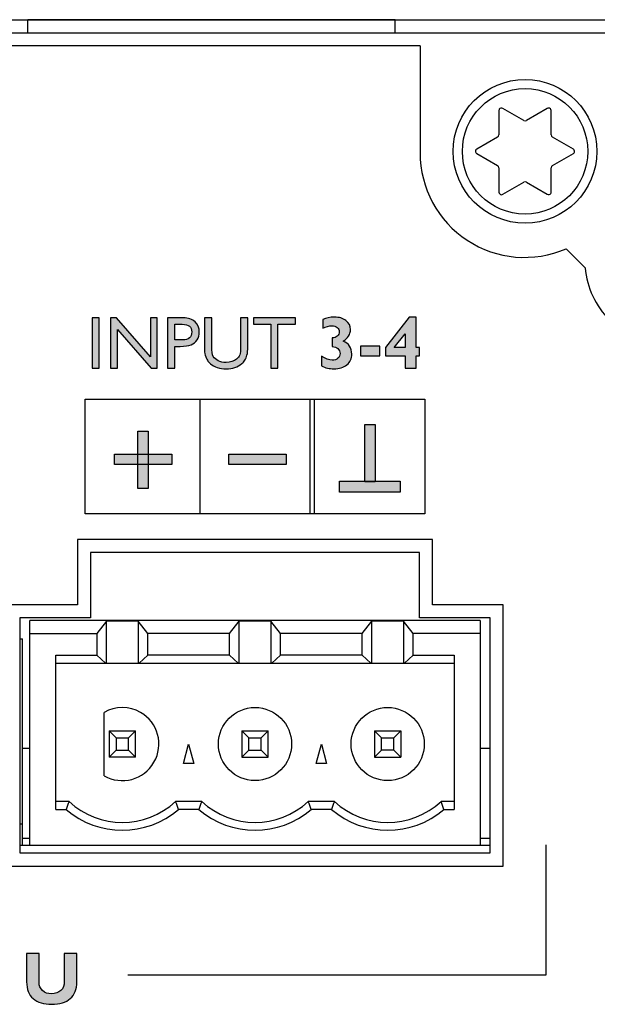
# Model space of a CAD drawing. Units: millimetres. Extents: x 0 to 483, y 0 to 88.
# Drawn here: x 290 to 312, y 50 to 88 of the extents above; entities that cross this region are included whole.
import ezdxf

# ---------------------------------------------------------------- set-up
doc = ezdxf.new("R2010")
doc.units = ezdxf.units.MM
doc.header["$LTSCALE"] = 26.542981
doc.layers.get('0').update_dxf_attribs({"linetype": 'CONTINUOUS'})
for name, color, linetype in [('ETIKETT_KONTUR', 7, 'CONTINUOUS'), ('MECHANICS', 7, 'CONTINUOUS'), ('PRINT', 7, 'CONTINUOUS')]:
    doc.layers.add(name, color=color, linetype=linetype)

msp = doc.modelspace()

# ---------------------------------------------------------------- hatches: boundary and pattern name
at = {"layer": 'PRINT', "linetype": 'Continuous'}
h = msp.add_hatch(color=7, dxfattribs=at)
edge = h.paths.add_edge_path()
edge.add_spline(control_points=[(293.042, 76.586), (293.042, 76.586), (293.317, 76.586), (293.317, 76.586), (293.317, 76.586), (293.317, 74.662), (293.317, 74.662), (293.317, 74.662), (293.042, 74.662), (293.042, 74.662), (293.042, 74.662), (293.042, 76.586), (293.042, 76.586)], knot_values=[0, 0, 0, 0, 1, 1, 1, 2, 2, 2, 3, 3, 3, 4, 4, 4, 4], degree=3, periodic=0)
h = msp.add_hatch(color=7, dxfattribs=at)
edge = h.paths.add_edge_path()
edge.add_spline(control_points=[(295.274, 76.586), (295.274, 76.586), (295.539, 76.586), (295.539, 76.586), (295.539, 76.586), (295.539, 74.662), (295.539, 74.662), (295.539, 74.662), (295.299, 74.662), (295.299, 74.662), (295.299, 74.662), (294.012, 76.144), (294.012, 76.144), (294.012, 76.144), (294.012, 74.662), (294.012, 74.662), (294.012, 74.662), (293.753, 74.662), (293.753, 74.662), (293.753, 74.662), (293.753, 76.586), (293.753, 76.586), (293.753, 76.586), (293.976, 76.586), (293.976, 76.586), (293.976, 76.586), (295.274, 75.091), (295.274, 75.091), (295.274, 75.091), (295.274, 76.586), (295.274, 76.586)], knot_values=[0, 0, 0, 0, 1, 1, 1, 2, 2, 2, 3, 3, 3, 4, 4, 4, 5, 5, 5, 6, 6, 6, 7, 7, 7, 8, 8, 8, 9, 9, 9, 10, 10, 10, 10], degree=3, periodic=0)
h = msp.add_hatch(color=7, dxfattribs=at)
edge = h.paths.add_edge_path()
edge.add_spline(control_points=[(296.494, 76.338), (296.494, 76.338), (296.21, 76.338), (296.21, 76.338), (296.21, 76.338), (296.21, 75.742), (296.21, 75.742), (296.21, 75.742), (296.511, 75.742), (296.511, 75.742), (296.623, 75.742), (296.709, 75.769), (296.769, 75.821), (296.83, 75.873), (296.86, 75.948), (296.86, 76.045), (296.86, 76.24), (296.738, 76.338), (296.494, 76.338)], knot_values=[0, 0, 0, 0, 1, 1, 1, 2, 2, 2, 3, 3, 3, 4, 4, 4, 5, 5, 5, 6, 6, 6, 6], degree=3, periodic=0)
edge = h.paths.add_edge_path()
edge.add_spline(control_points=[(295.934, 74.662), (295.934, 74.662), (295.934, 76.586), (295.934, 76.586), (295.934, 76.586), (296.544, 76.586), (296.544, 76.586), (296.727, 76.586), (296.874, 76.536), (296.983, 76.437), (297.092, 76.338), (297.147, 76.205), (297.147, 76.038), (297.147, 75.926), (297.119, 75.827), (297.063, 75.741), (297.007, 75.654), (296.93, 75.592), (296.833, 75.553), (296.735, 75.514), (296.596, 75.494), (296.414, 75.494), (296.414, 75.494), (296.21, 75.494), (296.21, 75.494), (296.21, 75.494), (296.21, 74.662), (296.21, 74.662), (296.21, 74.662), (295.934, 74.662), (295.934, 74.662)], knot_values=[0, 0, 0, 0, 1, 1, 1, 2, 2, 2, 3, 3, 3, 4, 4, 4, 5, 5, 5, 6, 6, 6, 7, 7, 7, 8, 8, 8, 9, 9, 9, 10, 10, 10, 10], degree=3, periodic=0)
h = msp.add_hatch(color=7, dxfattribs=at)
edge = h.paths.add_edge_path()
edge.add_spline(control_points=[(298.729, 76.586), (298.729, 76.586), (299.004, 76.586), (299.004, 76.586), (299.004, 76.586), (299.004, 75.49), (299.004, 75.49), (299.004, 75.342), (298.994, 75.23), (298.972, 75.155), (298.95, 75.079), (298.923, 75.017), (298.892, 74.966), (298.86, 74.916), (298.821, 74.871), (298.775, 74.832), (298.622, 74.7), (298.423, 74.634), (298.176, 74.634), (297.925, 74.634), (297.723, 74.7), (297.572, 74.83), (297.525, 74.871), (297.487, 74.916), (297.455, 74.966), (297.423, 75.017), (297.397, 75.078), (297.376, 75.151), (297.355, 75.223), (297.345, 75.338), (297.345, 75.493), (297.345, 75.493), (297.345, 76.586), (297.345, 76.586), (297.345, 76.586), (297.621, 76.586), (297.621, 76.586), (297.621, 76.586), (297.621, 75.49), (297.621, 75.49), (297.621, 75.309), (297.641, 75.183), (297.683, 75.112), (297.724, 75.041), (297.788, 74.984), (297.873, 74.941), (297.958, 74.898), (298.058, 74.877), (298.173, 74.877), (298.338, 74.877), (298.471, 74.92), (298.575, 75.005), (298.629, 75.051), (298.669, 75.106), (298.693, 75.168), (298.717, 75.231), (298.729, 75.338), (298.729, 75.49), (298.729, 75.49), (298.729, 76.586), (298.729, 76.586)], knot_values=[0, 0, 0, 0, 1, 1, 1, 2, 2, 2, 3, 3, 3, 4, 4, 4, 5, 5, 5, 6, 6, 6, 7, 7, 7, 8, 8, 8, 9, 9, 9, 10, 10, 10, 11, 11, 11, 12, 12, 12, 13, 13, 13, 14, 14, 14, 15, 15, 15, 16, 16, 16, 17, 17, 17, 18, 18, 18, 19, 19, 19, 20, 20, 20, 20], degree=3, periodic=0)
h = msp.add_hatch(color=7, dxfattribs=at)
edge = h.paths.add_edge_path()
edge.add_spline(control_points=[(299.222, 76.586), (299.222, 76.586), (300.832, 76.586), (300.832, 76.586), (300.832, 76.586), (300.832, 76.338), (300.832, 76.338), (300.832, 76.338), (300.159, 76.338), (300.159, 76.338), (300.159, 76.338), (300.159, 74.662), (300.159, 74.662), (300.159, 74.662), (299.884, 74.662), (299.884, 74.662), (299.884, 74.662), (299.884, 76.338), (299.884, 76.338), (299.884, 76.338), (299.222, 76.338), (299.222, 76.338), (299.222, 76.338), (299.222, 76.586), (299.222, 76.586)], knot_values=[0, 0, 0, 0, 1, 1, 1, 2, 2, 2, 3, 3, 3, 4, 4, 4, 5, 5, 5, 6, 6, 6, 7, 7, 7, 8, 8, 8, 8], degree=3, periodic=0)
h = msp.add_hatch(color=7, dxfattribs=at)
edge = h.paths.add_edge_path()
edge.add_spline(control_points=[(302.234, 75.489), (302.234, 75.489), (302.234, 75.819), (302.234, 75.819), (302.316, 75.819), (302.382, 75.843), (302.43, 75.889), (302.48, 75.935), (302.505, 75.99), (302.505, 76.054), (302.505, 76.12), (302.479, 76.174), (302.427, 76.218), (302.375, 76.261), (302.31, 76.283), (302.231, 76.283), (302.122, 76.283), (302.004, 76.251), (301.876, 76.189), (301.876, 76.189), (301.876, 76.528), (301.876, 76.528), (302.004, 76.585), (302.151, 76.613), (302.317, 76.613), (302.5, 76.613), (302.649, 76.569), (302.763, 76.481), (302.877, 76.393), (302.934, 76.28), (302.934, 76.141), (302.934, 75.949), (302.839, 75.8), (302.649, 75.695), (302.872, 75.607), (302.984, 75.441), (302.984, 75.199), (302.984, 75.028), (302.922, 74.891), (302.798, 74.788), (302.674, 74.686), (302.507, 74.634), (302.299, 74.634), (302.128, 74.634), (301.971, 74.672), (301.827, 74.746), (301.827, 74.746), (301.827, 75.119), (301.827, 75.119), (301.972, 75.016), (302.108, 74.965), (302.235, 74.965), (302.324, 74.965), (302.397, 74.989), (302.453, 75.036), (302.509, 75.083), (302.538, 75.144), (302.538, 75.219), (302.538, 75.294), (302.51, 75.357), (302.456, 75.408), (302.402, 75.458), (302.327, 75.485), (302.234, 75.489)], knot_values=[0, 0, 0, 0, 1, 1, 1, 2, 2, 2, 3, 3, 3, 4, 4, 4, 5, 5, 5, 6, 6, 6, 7, 7, 7, 8, 8, 8, 9, 9, 9, 10, 10, 10, 11, 11, 11, 12, 12, 12, 13, 13, 13, 14, 14, 14, 15, 15, 15, 16, 16, 16, 17, 17, 17, 18, 18, 18, 19, 19, 19, 20, 20, 20, 21, 21, 21, 21], degree=3, periodic=0)
h = msp.add_hatch(color=7, dxfattribs=at)
edge = h.paths.add_edge_path()
edge.add_spline(control_points=[(304.612, 75.445), (304.612, 75.445), (305.024, 75.445), (305.024, 75.445), (305.024, 75.445), (305.024, 75.977), (305.024, 75.977), (305.024, 75.977), (304.612, 75.445), (304.612, 75.445)], knot_values=[0, 0, 0, 0, 1, 1, 1, 2, 2, 2, 3, 3, 3, 3], degree=3, periodic=0)
edge = h.paths.add_edge_path()
edge.add_spline(control_points=[(305.448, 76.613), (305.448, 76.613), (305.448, 75.445), (305.448, 75.445), (305.448, 75.445), (305.58, 75.445), (305.58, 75.445), (305.58, 75.445), (305.58, 75.136), (305.58, 75.136), (305.58, 75.136), (305.448, 75.136), (305.448, 75.136), (305.448, 75.136), (305.448, 74.662), (305.448, 74.662), (305.448, 74.662), (305.024, 74.662), (305.024, 74.662), (305.024, 74.662), (305.024, 75.136), (305.024, 75.136), (305.024, 75.136), (304.274, 75.136), (304.274, 75.136), (304.274, 75.136), (304.274, 75.445), (304.274, 75.445), (304.274, 75.445), (305.178, 76.613), (305.178, 76.613), (305.178, 76.613), (305.448, 76.613), (305.448, 76.613)], knot_values=[0, 0, 0, 0, 1, 1, 1, 2, 2, 2, 3, 3, 3, 4, 4, 4, 5, 5, 5, 6, 6, 6, 7, 7, 7, 8, 8, 8, 9, 9, 9, 10, 10, 10, 11, 11, 11, 11], degree=3, periodic=0)
h = msp.add_hatch(color=7, dxfattribs=at)
edge = h.paths.add_edge_path()
edge.add_spline(control_points=[(304.062, 75.505), (304.062, 75.505), (304.062, 75.13), (304.062, 75.13), (304.062, 75.13), (303.323, 75.13), (303.323, 75.13), (303.323, 75.13), (303.323, 75.505), (303.323, 75.505), (303.323, 75.505), (304.062, 75.505), (304.062, 75.505)], knot_values=[0, 0, 0, 0, 1, 1, 1, 2, 2, 2, 3, 3, 3, 4, 4, 4, 4], degree=3, periodic=0)
for points in [[(303.478, 70.312), (303.478, 72.504), (303.874, 72.504), (303.874, 70.312)], [(294.797, 70.049), (294.797, 72.242), (295.191, 72.242), (295.191, 70.049)], [(293.898, 70.97), (293.898, 71.364), (296.09, 71.364), (296.09, 70.97)], [(298.283, 70.97), (298.283, 71.364), (300.475, 71.364), (300.475, 70.97)], [(302.513, 69.918), (302.513, 70.334), (304.838, 70.334), (304.838, 69.918)]]:
    msp.add_hatch(color=7, dxfattribs=at).paths.add_polyline_path(points)
h = msp.add_hatch(color=7, dxfattribs=at)
edge = h.paths.add_edge_path()
edge.add_spline(control_points=[(291.98, 52.257), (291.98, 52.257), (292.459, 52.257), (292.459, 52.257), (292.459, 52.257), (292.459, 51.164), (292.459, 51.164), (292.459, 50.882), (292.376, 50.669), (292.21, 50.524), (292.044, 50.378), (291.806, 50.306), (291.498, 50.306), (291.193, 50.306), (290.957, 50.379), (290.788, 50.526), (290.62, 50.674), (290.536, 50.885), (290.536, 51.161), (290.536, 51.161), (290.536, 52.257), (290.536, 52.257), (290.536, 52.257), (291.015, 52.257), (291.015, 52.257), (291.015, 52.257), (291.015, 51.151), (291.015, 51.151), (291.015, 51.018), (291.059, 50.91), (291.147, 50.829), (291.235, 50.748), (291.35, 50.708), (291.492, 50.708), (291.64, 50.708), (291.758, 50.75), (291.847, 50.832), (291.935, 50.914), (291.98, 51.032), (291.98, 51.184), (291.98, 51.184), (291.98, 52.257), (291.98, 52.257)], knot_values=[0, 0, 0, 0, 1, 1, 1, 2, 2, 2, 3, 3, 3, 4, 4, 4, 5, 5, 5, 6, 6, 6, 7, 7, 7, 8, 8, 8, 9, 9, 9, 10, 10, 10, 11, 11, 11, 12, 12, 12, 13, 13, 13, 14, 14, 14, 14], degree=3, periodic=0)

# ---------------------------------------------------------------- linework, layer by layer
at = {"color": 7, "linetype": 'Continuous'}
msp.add_line((0, 88), (482.6, 88), dxfattribs=at)
at = {"layer": 'ETIKETT_KONTUR', "color": 7, "linetype": 'Continuous'}
for p, q in [((305.6, 87), (180.6, 87)), ((305.6, 87), (305.6, 82.9)), ((311.187, 79.228), (311.914, 78.501)), ((306.08, 68.1), (292.48, 68.1)), ((292.48, 68.1), (292.48, 65.6)), ((306.08, 65.6), (306.08, 68.1)), ((292.48, 65.6), (289.78, 65.6)), ((308.78, 65.6), (306.08, 65.6)), ((308.78, 55.6), (308.78, 65.6)), ((289.78, 55.6), (308.78, 55.6))]:
    msp.add_line(p, q, dxfattribs=at)
for centre, radius, start, end in [((309.6, 82.9), 4, 180.0031, 293.3637), ((315.15, 78.8), 3.25, 185.2833, 225)]:
    msp.add_arc(centre, radius, start, end, dxfattribs=at)
at = {"layer": 'MECHANICS', "color": 7, "linetype": 'Continuous'}
for p, q in [((2.5, 88), (480.1, 88)), ((290.587, 87.5), (290.587, 87.989)), ((304.649, 87.989), (290.587, 87.989)), ((304.649, 87.5), (304.649, 87.989)), ((152.6, 87.5), (455.6, 87.5)), ((308.617, 84.519), (308.617, 83.595)), ((309.567, 84.144), (308.767, 84.606)), ((310.467, 84.606), (309.667, 84.144)), ((310.617, 83.595), (310.617, 84.519)), ((308.567, 83.509), (307.767, 83.047)), ((311.467, 83.047), (310.667, 83.509)), ((307.767, 82.874), (308.567, 82.412)), ((310.667, 82.412), (311.467, 82.874)), ((308.617, 82.325), (308.617, 81.401)), ((310.617, 81.401), (310.617, 82.325)), ((308.767, 81.315), (309.567, 81.777)), ((309.667, 81.777), (310.467, 81.315)), ((305.58, 67.6), (292.98, 67.6)), ((292.98, 67.6), (292.98, 65.1)), ((305.58, 65.1), (305.58, 67.6)), ((292.98, 65.1), (290.28, 65.1)), ((290.28, 65.1), (290.28, 56.1)), ((307.9, 65), (290.66, 65)), ((290.66, 56.4), (290.66, 65)), ((293.595, 64.973), (293.225, 64.5)), ((294.805, 64.973), (293.595, 64.973)), ((293.595, 63.364), (293.595, 64.973)), ((294.805, 64.973), (294.805, 63.364)), ((295.175, 64.5), (294.805, 64.973)), ((298.305, 64.5), (298.675, 64.973)), ((299.885, 64.973), (298.675, 64.973)), ((298.675, 63.364), (298.675, 64.973)), ((299.885, 64.973), (299.885, 63.364)), ((300.255, 64.5), (299.885, 64.973)), ((303.385, 64.5), (303.755, 64.973)), ((304.965, 64.973), (303.755, 64.973)), ((303.755, 63.364), (303.755, 64.973)), ((304.965, 64.973), (304.965, 63.364)), ((305.335, 64.5), (304.965, 64.973)), ((308.28, 65.1), (305.58, 65.1)), ((307.9, 65), (307.9, 56.4)), ((308.28, 56.1), (308.28, 65.1)), ((290.66, 64.5), (293.225, 64.5)), ((293.225, 64.5), (293.225, 63.675)), ((298.305, 64.5), (295.175, 64.5)), ((295.175, 63.675), (295.175, 64.5)), ((298.305, 63.675), (298.305, 64.5)), ((303.385, 64.5), (300.255, 64.5)), ((300.255, 63.675), (300.255, 64.5)), ((303.385, 63.675), (303.385, 64.5)), ((307.9, 64.5), (305.335, 64.5)), ((305.335, 63.675), (305.335, 64.5)), ((290.28, 64.3), (290.38, 64.3)), ((290.38, 56.4), (290.38, 64.3)), ((291.66, 63.675), (293.225, 63.675)), ((291.66, 57.77), (291.66, 63.675)), ((291.66, 63.364), (306.9, 63.364)), ((293.225, 63.675), (293.556, 63.364)), ((294.844, 63.364), (295.175, 63.675)), ((298.305, 63.675), (295.175, 63.675)), ((298.305, 63.675), (298.636, 63.364)), ((299.923, 63.364), (300.255, 63.675)), ((303.385, 63.675), (300.255, 63.675)), ((303.385, 63.675), (303.716, 63.364)), ((305.004, 63.364), (305.335, 63.675)), ((305.335, 63.675), (306.9, 63.675)), ((306.9, 63.675), (306.9, 57.77)), ((293.5, 59.058), (293.5, 61.483)), ((293.7, 60.77), (294.7, 60.77)), ((293.7, 60.77), (293.7, 59.77)), ((293.968, 60.502), (293.7, 60.77)), ((294.7, 60.77), (294.432, 60.502)), ((294.7, 59.77), (294.7, 60.77)), ((298.78, 60.77), (299.779, 60.77)), ((299.048, 60.502), (298.78, 60.77)), ((298.78, 60.77), (298.78, 59.77)), ((299.779, 60.77), (299.512, 60.502)), ((299.779, 59.77), (299.779, 60.77)), ((303.86, 60.77), (304.86, 60.77)), ((303.86, 60.77), (303.86, 59.77)), ((304.128, 60.502), (303.86, 60.77)), ((304.592, 60.502), (304.86, 60.77)), ((304.86, 60.77), (304.86, 59.77)), ((293.968, 60.502), (294.432, 60.502)), ((293.968, 60.502), (293.968, 60.038)), ((294.432, 60.038), (294.432, 60.502)), ((299.048, 60.502), (299.512, 60.502)), ((299.048, 60.038), (299.048, 60.502)), ((299.512, 60.038), (299.512, 60.502)), ((304.128, 60.502), (304.592, 60.502)), ((304.128, 60.038), (304.128, 60.502)), ((304.592, 60.038), (304.592, 60.502)), ((290.66, 60.1), (290.38, 60.1)), ((293.7, 59.77), (293.968, 60.038)), ((293.968, 60.038), (294.432, 60.038)), ((294.7, 59.77), (294.432, 60.038)), ((296.539, 59.52), (296.74, 60.27)), ((296.74, 60.27), (296.941, 59.52)), ((298.78, 59.77), (299.048, 60.038)), ((299.048, 60.038), (299.512, 60.038)), ((299.779, 59.77), (299.512, 60.038)), ((301.619, 59.52), (301.82, 60.27)), ((301.82, 60.27), (302.021, 59.52)), ((303.86, 59.77), (304.128, 60.038)), ((304.592, 60.038), (304.128, 60.038)), ((304.592, 60.038), (304.86, 59.77)), ((308.28, 60.1), (307.9, 60.1)), ((294.7, 59.77), (293.7, 59.77)), ((298.78, 59.77), (299.779, 59.77)), ((303.86, 59.77), (304.86, 59.77)), ((296.941, 59.52), (296.539, 59.52)), ((302.021, 59.52), (301.619, 59.52)), ((292.16, 58.07), (291.66, 58.07)), ((297.24, 58.07), (296.239, 58.07)), ((302.32, 58.07), (301.319, 58.07)), ((306.9, 58.07), (306.4, 58.07)), ((291.66, 57.77), (292.046, 57.77)), ((297.126, 57.77), (296.354, 57.77)), ((302.205, 57.77), (301.434, 57.77)), ((306.514, 57.77), (306.9, 57.77)), ((290.38, 57.2), (290.28, 57.2)), ((290.66, 56.65), (290.38, 56.65)), ((308.28, 56.65), (307.9, 56.65)), ((290.28, 56.4), (308.28, 56.4)), ((290.28, 56.1), (308.28, 56.1))]:
    msp.add_line(p, q, dxfattribs=at)
for centre, radius in [((309.617, 82.96), 2.75), ((309.617, 82.96), 2.4), ((299.28, 60.27), 1.4), ((304.36, 60.27), 1.4)]:
    msp.add_circle(centre, radius, dxfattribs=at)
for centre, radius, start, end in [((308.517, 83.595), 0.1, 300.0183, 359.9525), ((294.2, 60.27), 3, 227.1668, 312.8332), ((299.28, 60.27), 3, 227.1668, 312.8332), ((304.36, 60.271), 3.001, 227.1734, 312.8266), ((294.2, 60.27), 3.3, 229.2499, 310.7501), ((299.28, 60.27), 3.3, 229.2499, 310.7501), ((304.36, 60.271), 3.301, 229.2559, 310.7441)]:
    msp.add_arc(centre, radius, start, end, dxfattribs=at)
for points, knots in [([(308.767, 84.606), (308.719, 84.633), (308.658, 84.617), (308.63, 84.569), (308.621, 84.554), (308.617, 84.537), (308.617, 84.519)], [0, 0, 0, 0, 1, 1, 1, 2, 2, 2, 2]), ([(310.617, 84.519), (310.617, 84.574), (310.572, 84.619), (310.517, 84.619), (310.499, 84.619), (310.482, 84.615), (310.467, 84.606)], [0, 0, 0, 0, 1, 1, 1, 2, 2, 2, 2]), ([(307.767, 83.047), (307.719, 83.019), (307.703, 82.958), (307.73, 82.91), (307.739, 82.895), (307.752, 82.882), (307.767, 82.874)], [0, 0, 0, 0, 1, 1, 1, 2, 2, 2, 2]), ([(311.467, 82.874), (311.514, 82.901), (311.531, 82.962), (311.503, 83.01), (311.495, 83.025), (311.482, 83.038), (311.467, 83.047)], [0, 0, 0, 0, 1, 1, 1, 2, 2, 2, 2]), ([(308.617, 81.401), (308.617, 81.346), (308.662, 81.301), (308.717, 81.301), (308.734, 81.301), (308.752, 81.306), (308.767, 81.315)], [0, 0, 0, 0, 1, 1, 1, 2, 2, 2, 2]), ([(310.467, 81.315), (310.515, 81.287), (310.576, 81.304), (310.604, 81.351), (310.612, 81.367), (310.617, 81.384), (310.617, 81.401)], [0, 0, 0, 0, 1, 1, 1, 2, 2, 2, 2]), ([(293.5, 59.058), (294.169, 58.671), (295.026, 58.9), (295.412, 59.57), (295.799, 60.24), (295.57, 61.096), (294.9, 61.483), (294.466, 61.733), (293.933, 61.733), (293.5, 61.483)], [0, 0, 0, 0, 1, 1, 1, 2, 2, 2, 3, 3, 3, 3])]:
    msp.add_open_spline(points, degree=3, knots=knots, dxfattribs=at)
for points in [[(309.567, 84.144), (309.598, 84.126), (309.636, 84.126), (309.667, 84.144)], [(310.617, 83.595), (310.617, 83.56), (310.636, 83.527), (310.667, 83.509)], [(308.617, 82.325), (308.617, 82.361), (308.598, 82.394), (308.567, 82.412)], [(310.667, 82.412), (310.636, 82.394), (310.617, 82.361), (310.617, 82.325)], [(309.667, 81.777), (309.636, 81.794), (309.598, 81.794), (309.567, 81.777)], [(292.16, 58.07), (292.121, 57.971), (292.083, 57.87), (292.046, 57.77)], [(296.354, 57.77), (296.316, 57.87), (296.279, 57.971), (296.239, 58.07)], [(297.24, 58.07), (297.201, 57.971), (297.163, 57.87), (297.126, 57.77)], [(301.434, 57.77), (301.397, 57.87), (301.359, 57.971), (301.319, 58.07)], [(302.32, 58.07), (302.281, 57.971), (302.243, 57.87), (302.205, 57.77)], [(306.514, 57.77), (306.477, 57.87), (306.438, 57.971), (306.4, 58.07)]]:
    msp.add_open_spline(points, degree=3, dxfattribs=at)
at = {"layer": 'PRINT', "color": 7, "linetype": 'Continuous'}
for p, q in [((292.78, 73.47), (305.78, 73.47)), ((292.78, 69.084), (292.78, 73.47)), ((297.165, 73.47), (297.165, 69.084)), ((301.395, 69.084), (301.395, 73.47)), ((301.55, 73.47), (301.55, 69.084)), ((305.78, 73.47), (305.78, 69.084)), ((303.478, 72.504), (303.874, 72.504)), ((303.478, 70.312), (303.478, 72.504)), ((303.874, 72.504), (303.874, 70.312)), ((294.797, 72.242), (295.191, 72.242)), ((294.797, 70.049), (294.797, 72.242)), ((295.191, 72.242), (295.191, 70.049)), ((293.898, 71.364), (296.09, 71.364)), ((293.898, 70.97), (293.898, 71.364)), ((296.09, 71.364), (296.09, 70.97)), ((298.283, 71.364), (300.475, 71.364)), ((298.283, 70.97), (298.283, 71.364)), ((300.475, 71.364), (300.475, 70.97)), ((296.09, 70.97), (293.898, 70.97)), ((300.475, 70.97), (298.283, 70.97)), ((302.513, 70.334), (304.838, 70.334)), ((302.513, 69.918), (302.513, 70.334)), ((303.874, 70.312), (303.478, 70.312)), ((304.838, 70.334), (304.838, 69.918)), ((295.191, 70.049), (294.797, 70.049)), ((304.838, 69.918), (302.513, 69.918)), ((305.78, 69.084), (292.78, 69.084)), ((310.41, 56.417), (310.41, 51.416)), ((310.41, 51.416), (294.41, 51.416))]:
    msp.add_line(p, q, dxfattribs=at)
for points, knots in [([(293.042, 76.586), (293.042, 76.586), (293.317, 76.586), (293.317, 76.586), (293.317, 76.586), (293.317, 74.662), (293.317, 74.662), (293.317, 74.662), (293.042, 74.662), (293.042, 74.662), (293.042, 74.662), (293.042, 76.586), (293.042, 76.586)], [0, 0, 0, 0, 1, 1, 1, 2, 2, 2, 3, 3, 3, 4, 4, 4, 4]), ([(295.274, 76.586), (295.274, 76.586), (295.539, 76.586), (295.539, 76.586), (295.539, 76.586), (295.539, 74.662), (295.539, 74.662), (295.539, 74.662), (295.299, 74.662), (295.299, 74.662), (295.299, 74.662), (294.012, 76.144), (294.012, 76.144), (294.012, 76.144), (294.012, 74.662), (294.012, 74.662), (294.012, 74.662), (293.753, 74.662), (293.753, 74.662), (293.753, 74.662), (293.753, 76.586), (293.753, 76.586), (293.753, 76.586), (293.976, 76.586), (293.976, 76.586), (293.976, 76.586), (295.274, 75.091), (295.274, 75.091), (295.274, 75.091), (295.274, 76.586), (295.274, 76.586)], [0, 0, 0, 0, 1, 1, 1, 2, 2, 2, 3, 3, 3, 4, 4, 4, 5, 5, 5, 6, 6, 6, 7, 7, 7, 8, 8, 8, 9, 9, 9, 10, 10, 10, 10]), ([(295.934, 74.662), (295.934, 74.662), (295.934, 76.586), (295.934, 76.586), (295.934, 76.586), (296.544, 76.586), (296.544, 76.586), (296.727, 76.586), (296.874, 76.536), (296.983, 76.437), (297.092, 76.338), (297.147, 76.205), (297.147, 76.038), (297.147, 75.926), (297.119, 75.827), (297.063, 75.741), (297.007, 75.654), (296.93, 75.592), (296.833, 75.553), (296.735, 75.514), (296.596, 75.494), (296.414, 75.494), (296.414, 75.494), (296.21, 75.494), (296.21, 75.494), (296.21, 75.494), (296.21, 74.662), (296.21, 74.662), (296.21, 74.662), (295.934, 74.662), (295.934, 74.662)], [0, 0, 0, 0, 1, 1, 1, 2, 2, 2, 3, 3, 3, 4, 4, 4, 5, 5, 5, 6, 6, 6, 7, 7, 7, 8, 8, 8, 9, 9, 9, 10, 10, 10, 10]), ([(298.729, 76.586), (298.729, 76.586), (299.004, 76.586), (299.004, 76.586), (299.004, 76.586), (299.004, 75.49), (299.004, 75.49), (299.004, 75.342), (298.994, 75.23), (298.972, 75.155), (298.95, 75.079), (298.923, 75.017), (298.892, 74.966), (298.86, 74.916), (298.821, 74.871), (298.775, 74.832), (298.622, 74.7), (298.423, 74.634), (298.176, 74.634), (297.925, 74.634), (297.723, 74.7), (297.572, 74.83), (297.525, 74.871), (297.487, 74.916), (297.455, 74.966), (297.423, 75.017), (297.397, 75.078), (297.376, 75.151), (297.355, 75.223), (297.345, 75.338), (297.345, 75.493), (297.345, 75.493), (297.345, 76.586), (297.345, 76.586), (297.345, 76.586), (297.621, 76.586), (297.621, 76.586), (297.621, 76.586), (297.621, 75.49), (297.621, 75.49), (297.621, 75.309), (297.641, 75.183), (297.683, 75.112), (297.724, 75.041), (297.788, 74.984), (297.873, 74.941), (297.958, 74.898), (298.058, 74.877), (298.173, 74.877), (298.338, 74.877), (298.471, 74.92), (298.575, 75.005), (298.629, 75.051), (298.669, 75.106), (298.693, 75.168), (298.717, 75.231), (298.729, 75.338), (298.729, 75.49), (298.729, 75.49), (298.729, 76.586), (298.729, 76.586)], [0, 0, 0, 0, 1, 1, 1, 2, 2, 2, 3, 3, 3, 4, 4, 4, 5, 5, 5, 6, 6, 6, 7, 7, 7, 8, 8, 8, 9, 9, 9, 10, 10, 10, 11, 11, 11, 12, 12, 12, 13, 13, 13, 14, 14, 14, 15, 15, 15, 16, 16, 16, 17, 17, 17, 18, 18, 18, 19, 19, 19, 20, 20, 20, 20]), ([(299.222, 76.586), (299.222, 76.586), (300.832, 76.586), (300.832, 76.586), (300.832, 76.586), (300.832, 76.338), (300.832, 76.338), (300.832, 76.338), (300.159, 76.338), (300.159, 76.338), (300.159, 76.338), (300.159, 74.662), (300.159, 74.662), (300.159, 74.662), (299.884, 74.662), (299.884, 74.662), (299.884, 74.662), (299.884, 76.338), (299.884, 76.338), (299.884, 76.338), (299.222, 76.338), (299.222, 76.338), (299.222, 76.338), (299.222, 76.586), (299.222, 76.586)], [0, 0, 0, 0, 1, 1, 1, 2, 2, 2, 3, 3, 3, 4, 4, 4, 5, 5, 5, 6, 6, 6, 7, 7, 7, 8, 8, 8, 8]), ([(302.234, 75.489), (302.234, 75.489), (302.234, 75.819), (302.234, 75.819), (302.316, 75.819), (302.382, 75.843), (302.43, 75.889), (302.48, 75.935), (302.505, 75.99), (302.505, 76.054), (302.505, 76.12), (302.479, 76.174), (302.427, 76.218), (302.375, 76.261), (302.31, 76.283), (302.231, 76.283), (302.122, 76.283), (302.004, 76.251), (301.876, 76.189), (301.876, 76.189), (301.876, 76.528), (301.876, 76.528), (302.004, 76.585), (302.151, 76.613), (302.317, 76.613), (302.5, 76.613), (302.649, 76.569), (302.763, 76.481), (302.877, 76.393), (302.934, 76.28), (302.934, 76.141), (302.934, 75.949), (302.839, 75.8), (302.649, 75.695), (302.872, 75.607), (302.984, 75.441), (302.984, 75.199), (302.984, 75.028), (302.922, 74.891), (302.798, 74.788), (302.674, 74.686), (302.507, 74.634), (302.299, 74.634), (302.128, 74.634), (301.971, 74.672), (301.827, 74.746), (301.827, 74.746), (301.827, 75.119), (301.827, 75.119), (301.972, 75.016), (302.108, 74.965), (302.235, 74.965), (302.324, 74.965), (302.397, 74.989), (302.453, 75.036), (302.509, 75.083), (302.538, 75.144), (302.538, 75.219), (302.538, 75.294), (302.51, 75.357), (302.456, 75.408), (302.402, 75.458), (302.327, 75.485), (302.234, 75.489)], [0, 0, 0, 0, 1, 1, 1, 2, 2, 2, 3, 3, 3, 4, 4, 4, 5, 5, 5, 6, 6, 6, 7, 7, 7, 8, 8, 8, 9, 9, 9, 10, 10, 10, 11, 11, 11, 12, 12, 12, 13, 13, 13, 14, 14, 14, 15, 15, 15, 16, 16, 16, 17, 17, 17, 18, 18, 18, 19, 19, 19, 20, 20, 20, 21, 21, 21, 21]), ([(305.448, 76.613), (305.448, 76.613), (305.448, 75.445), (305.448, 75.445), (305.448, 75.445), (305.58, 75.445), (305.58, 75.445), (305.58, 75.445), (305.58, 75.136), (305.58, 75.136), (305.58, 75.136), (305.448, 75.136), (305.448, 75.136), (305.448, 75.136), (305.448, 74.662), (305.448, 74.662), (305.448, 74.662), (305.024, 74.662), (305.024, 74.662), (305.024, 74.662), (305.024, 75.136), (305.024, 75.136), (305.024, 75.136), (304.274, 75.136), (304.274, 75.136), (304.274, 75.136), (304.274, 75.445), (304.274, 75.445), (304.274, 75.445), (305.178, 76.613), (305.178, 76.613), (305.178, 76.613), (305.448, 76.613), (305.448, 76.613)], [0, 0, 0, 0, 1, 1, 1, 2, 2, 2, 3, 3, 3, 4, 4, 4, 5, 5, 5, 6, 6, 6, 7, 7, 7, 8, 8, 8, 9, 9, 9, 10, 10, 10, 11, 11, 11, 11]), ([(296.494, 76.338), (296.494, 76.338), (296.21, 76.338), (296.21, 76.338), (296.21, 76.338), (296.21, 75.742), (296.21, 75.742), (296.21, 75.742), (296.511, 75.742), (296.511, 75.742), (296.623, 75.742), (296.709, 75.769), (296.769, 75.821), (296.83, 75.873), (296.86, 75.948), (296.86, 76.045), (296.86, 76.24), (296.738, 76.338), (296.494, 76.338)], [0, 0, 0, 0, 1, 1, 1, 2, 2, 2, 3, 3, 3, 4, 4, 4, 5, 5, 5, 6, 6, 6, 6]), ([(304.612, 75.445), (304.612, 75.445), (305.024, 75.445), (305.024, 75.445), (305.024, 75.445), (305.024, 75.977), (305.024, 75.977), (305.024, 75.977), (304.612, 75.445), (304.612, 75.445)], [0, 0, 0, 0, 1, 1, 1, 2, 2, 2, 3, 3, 3, 3]), ([(304.062, 75.505), (304.062, 75.505), (304.062, 75.13), (304.062, 75.13), (304.062, 75.13), (303.323, 75.13), (303.323, 75.13), (303.323, 75.13), (303.323, 75.505), (303.323, 75.505), (303.323, 75.505), (304.062, 75.505), (304.062, 75.505)], [0, 0, 0, 0, 1, 1, 1, 2, 2, 2, 3, 3, 3, 4, 4, 4, 4]), ([(291.98, 52.257), (291.98, 52.257), (292.459, 52.257), (292.459, 52.257), (292.459, 52.257), (292.459, 51.164), (292.459, 51.164), (292.459, 50.882), (292.376, 50.669), (292.21, 50.524), (292.044, 50.378), (291.806, 50.306), (291.498, 50.306), (291.193, 50.306), (290.957, 50.379), (290.788, 50.526), (290.62, 50.674), (290.536, 50.885), (290.536, 51.161), (290.536, 51.161), (290.536, 52.257), (290.536, 52.257), (290.536, 52.257), (291.015, 52.257), (291.015, 52.257), (291.015, 52.257), (291.015, 51.151), (291.015, 51.151), (291.015, 51.018), (291.059, 50.91), (291.147, 50.829), (291.235, 50.748), (291.35, 50.708), (291.492, 50.708), (291.64, 50.708), (291.758, 50.75), (291.847, 50.832), (291.935, 50.914), (291.98, 51.032), (291.98, 51.184), (291.98, 51.184), (291.98, 52.257), (291.98, 52.257)], [0, 0, 0, 0, 1, 1, 1, 2, 2, 2, 3, 3, 3, 4, 4, 4, 5, 5, 5, 6, 6, 6, 7, 7, 7, 8, 8, 8, 9, 9, 9, 10, 10, 10, 11, 11, 11, 12, 12, 12, 13, 13, 13, 14, 14, 14, 14])]:
    msp.add_open_spline(points, degree=3, knots=knots, dxfattribs=at)

doc.saveas('drawing.dxf')
